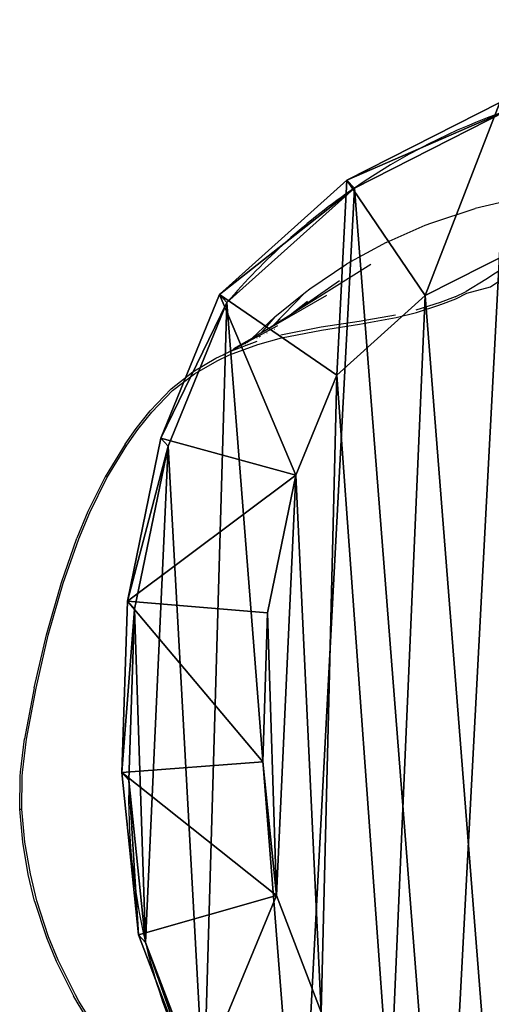
# Model space of a CAD drawing. Units: centimetres. Extents: x -246 to 270, y -202 to 198.
# Drawn here: x -96 to -90, y -43 to -29 of the extents above; entities that cross this region are included whole.
import ezdxf

# ---------------------------------------------------------------- set-up
doc = ezdxf.new("R2010")
doc.units = ezdxf.units.CM
doc.header["$LTSCALE"] = 2.54
doc.layers.get('0').update_dxf_attribs({"true_color": 0xff5454})
doc.layers.add('VP-DIM', color=7, linetype='Continuous')
doc.layers.add('VP-EQ', color=7, linetype='Continuous', true_color=0x8a3492)
doc.layers.get('VP-DIM').off()

# ---------------------------------------------------------------- blocks, each defined once
blk = doc.blocks.new('3DGeom-641_Defintion')
at = {"color": 0}
mesh = blk.add_polyface(dxfattribs=at)
corners = [(-111.51, -2371.67, 81.28), (-101.07, -2140.74, 81.28), (-112.12, -2360.82, 81.28), (-108.41, -2382.09, 81.28), (-102.98, -2391.5, 81.28), (-95.53, -2399.42, 81.28), (-94.45, -1920.49, 81.28), (-86.46, -2405.4, 81.28), (-92.24, -1700.14, 81.28), (-128.29, -591.8, 81.28), (-122.9, -143.88, 81.28), (-128.29, -367.81, 81.28), (-122.9, -815.73, 81.28), (-112.12, 79.86, 81.28), (-112.12, -1039.47, 81.28), (-109.66, 92.92, 81.28), (-101.07, -1259.54, 81.28), (-104.02, 104.96, 81.28), (-95.56, 115.22, 81.28), (-94.45, -1479.8, 81.28), (-84.82, 123.05, 81.28), (-76.25, -2409.12, 81.28), (-72.46, 127.95, 81.28), (-65.45, -2410.38, 81.28), (-59.27, 129.62, 81.28), (180.47, -2410.38, 81.28), (172.75, 129.62, 81.28), (183.93, 128.16, 81.28), (194.94, -2408.49, 81.28), (194.36, 123.88, 81.28), (203.34, 117.06, 81.28), (208.45, -2402.96, 81.28), (210.27, 108.17, 81.28), (220.08, -2394.15, 81.28), (244.88, 49.38, 81.28), (229.07, -2382.65, 81.28), (234.81, -2369.23, 81.28), (236.91, -2354.78, 81.28), (246.43, -1560.74, 81.28), (248.17, 42.46, 81.28), (251.09, -766.66, 81.28), (250.19, 35.07, 81.28), (250.89, 27.44, 81.28)]
mesh.append_faces([[corners[k] for k in face] for face in [(0, 1, 2), (9, 10, 11), (41, 40, 42)]], dxfattribs={"vtx0": -1, "color": 0})
mesh.append_faces([[corners[k] for k in face] for face in [(1, 5, 6), (6, 7, 8), (10, 12, 13), (13, 14, 15), (15, 16, 17), (17, 16, 18), (18, 19, 20), (20, 21, 22), (22, 23, 24), (24, 25, 26), (26, 25, 27), (27, 28, 29), (29, 28, 30), (30, 31, 32), (32, 33, 34), (34, 38, 39), (39, 40, 41)]], dxfattribs={"vtx0": -1, "vtx1": -1, "color": 0})
mesh.append_faces([[corners[k] for k in face] for face in [(20, 8, 7)]], dxfattribs={"vtx0": -1, "vtx1": -1, "vtx2": -1, "color": 0})
mesh.append_faces([[corners[k] for k in face] for face in [(1, 0, 3), (1, 3, 4), (1, 4, 5), (6, 5, 7), (10, 9, 12), (13, 12, 14), (15, 14, 16), (18, 16, 19), (20, 19, 8), (20, 7, 21), (22, 21, 23), (24, 23, 25), (27, 25, 28), (30, 28, 31), (32, 31, 33), (34, 33, 35), (34, 35, 36), (34, 36, 37), (34, 37, 38), (39, 38, 40)]], dxfattribs={"vtx0": -1, "vtx2": -1, "color": 0})
mesh = blk.add_polyface(dxfattribs=at)
corners = [(-59.27, 129.62), (111.91, 87.2), (111.76, 86.08), (112.34, 88.25), (113.04, 89.16), (113.94, 89.85), (172.75, 129.62), (114.99, 90.28), (116.11, 90.43), (117.24, 90.28), (118.29, 89.85), (119.19, 89.16), (119.89, 88.25), (120.32, 87.2), (120.47, 86.08), (-122.9, -143.88), (-128.29, -591.8), (-128.29, -367.81), (-122.9, -815.73), (-112.12, 79.86), (-112.12, -1039.47), (-109.66, 92.92), (-101.07, -1259.54), (-104.02, 104.96), (-95.56, 115.22), (-94.45, -1479.8), (-84.82, 123.05), (-92.24, -1700.14), (-86.46, -2405.4), (-76.25, -2409.12), (-72.46, 127.95), (-65.45, -2410.38), (180.47, -2410.38), (111.91, 84.95), (112.34, 83.9), (113.04, 83), (113.94, 82.31), (114.99, 81.87), (116.11, 81.72), (117.24, 81.87), (118.29, 82.31), (119.19, 83), (119.89, 83.9), (120.32, 84.95), (183.93, 128.16), (194.94, -2408.49), (194.36, 123.88), (203.34, 117.06), (208.45, -2402.96), (210.27, 108.17), (220.08, -2394.15), (244.88, 49.38), (229.07, -2382.65), (234.81, -2369.23), (236.91, -2354.78), (246.43, -1560.74), (248.17, 42.46), (251.09, -766.66), (250.19, 35.07), (250.89, 27.44), (-101.07, -2140.74), (-111.51, -2371.67), (-112.12, -2360.82), (-108.41, -2382.09), (-102.98, -2391.5), (-95.53, -2399.42), (-94.45, -1920.49)]
mesh.append_faces([[corners[k] for k in face] for face in [(15, 16, 17), (57, 58, 59), (60, 61, 62)]], dxfattribs={"vtx0": -1, "color": 0})
mesh.append_faces([[corners[k] for k in face] for face in [(1, 0, 3), (3, 0, 4), (4, 0, 5), (5, 6, 7), (7, 6, 8), (8, 6, 9), (9, 6, 10), (10, 6, 11), (11, 6, 12), (12, 6, 13), (13, 6, 14), (16, 15, 18), (18, 19, 20), (20, 21, 22), (22, 24, 25), (25, 26, 27), (28, 26, 29), (29, 30, 31), (31, 0, 32), (32, 44, 45), (45, 47, 48), (48, 49, 50), (50, 51, 52), (52, 51, 53), (53, 51, 54), (54, 51, 55), (55, 56, 57), (61, 60, 63), (63, 60, 64), (64, 60, 65), (65, 66, 28)]], dxfattribs={"vtx0": -1, "vtx1": -1, "color": 0})
mesh.append_faces([[corners[k] for k in face] for face in [(27, 26, 28), (32, 0, 2), (32, 14, 6)]], dxfattribs={"vtx0": -1, "vtx1": -1, "vtx2": -1, "color": 0})
mesh.append_faces([[corners[k] for k in face] for face in [(0, 1, 2), (5, 0, 6), (18, 15, 19), (20, 19, 21), (22, 21, 23), (22, 23, 24), (25, 24, 26), (29, 26, 30), (31, 30, 0), (32, 2, 33), (32, 33, 34), (32, 34, 35), (32, 35, 36), (32, 36, 37), (32, 37, 38), (32, 38, 39), (32, 39, 40), (32, 40, 41), (32, 41, 42), (32, 42, 43), (32, 43, 14), (32, 6, 44), (45, 44, 46), (45, 46, 47), (48, 47, 49), (50, 49, 51), (55, 51, 56), (57, 56, 58), (65, 60, 66), (28, 66, 27)]], dxfattribs={"vtx0": -1, "vtx2": -1, "color": 0})
mesh = blk.add_polyface(dxfattribs=at)
corners = [(-59.27, 129.62, 81.28), (172.75, 129.62), (-59.27, 129.62), (172.75, 129.62, 81.28)]
mesh.append_faces([[corners[k] for k in face] for face in [(0, 1, 2), (1, 0, 3)]], dxfattribs={"vtx0": -1, "color": 0})
blk = doc.blocks.new('Group271_1')
at = {"color": 0, "xscale": 0.03444881860430785, "yscale": 0.03444881860430785, "zscale": 0.03444881860430787, "rotation": 270}
blk.add_blockref('3DGeom-641_Defintion', (189.285, -5.926, 32.2), dxfattribs=at)
blk = doc.blocks.new('Group270_1')
at = {"color": 0}
blk.add_blockref('Group271_1', (0, 0), dxfattribs=at)
blk = doc.blocks.new('3DGeom-623_Defintion')
at = {"color": 0}
mesh = blk.add_polyface(dxfattribs=at)
corners = [(-1270, 1143, 533.4), (-854, 0), (-854, 0, 533.4), (-1270, 1143)]
mesh.append_faces([[corners[k] for k in face] for face in [(0, 1, 2), (1, 0, 3)]], dxfattribs={"vtx0": -1, "color": 0})
mesh = blk.add_polyface(dxfattribs=at)
corners = [(-1270, 1143, 533.4), (1270, 1143), (-1270, 1143), (1270, 1143, 533.4)]
mesh.append_faces([[corners[k] for k in face] for face in [(0, 1, 2), (1, 0, 3)]], dxfattribs={"vtx0": -1, "color": 0})
mesh = blk.add_polyface(dxfattribs=at)
corners = [(-854, 0, 533.4), (1270, 1143, 533.4), (-1270, 1143, 533.4), (854, 0, 533.4)]
mesh.append_faces([[corners[k] for k in face] for face in [(0, 1, 2), (1, 0, 3)]], dxfattribs={"vtx0": -1, "color": 0})
blk = doc.blocks.new('Group269_1')
at = {"color": 0, "extrusion": (1, -1.28317e-16, -7.93434e-16), "xscale": 0.007874015865363475, "yscale": 0.007874015865363473, "zscale": 0.007874015865363473, "rotation": 360}
blk.add_blockref('3DGeom-623_Defintion', (0, 23.2, 189.8), dxfattribs=at)
blk = doc.blocks.new('Group268_1')
at = {"color": 0}
blk.add_blockref('Group269_1', (0, 0), dxfattribs=at)
blk = doc.blocks.new('_AWECZKA_Z_NOG_')
at = {"color": 0}
for name, p in [('Group268_1', (-106.25, 12.642, -23.2)), ('Group270_1', (-106.25, 14.576, -23.2))]:
    blk.add_blockref(name, p, dxfattribs=at)
blk = doc.blocks.new('Difference')
at = {"color": 0}
for p, q in [((3.086, 16.502, 38.039), (5.18, 17.567, 38.039)), ((3.086, 16.502, 38.039), (5.18, 17.567, 38.039)), ((3.188, 16.392, 35.275), (5.282, 17.458, 35.292)), ((3.188, 16.392, 35.275), (5.282, 17.458, 35.292)), ((1.339, 14.931, 38.039), (3.086, 16.502, 38.039)), ((1.339, 14.931, 38.039), (3.086, 16.502, 38.039)), ((3.188, 16.392, 35.275), (3.086, 16.502, 38.039)), ((3.188, 16.392, 35.275), (3.086, 16.502, 38.039)), ((4.156, 14.917, 40.039), (3.086, 16.502, 38.039)), ((4.156, 14.917, 40.039), (3.086, 16.502, 38.039)), ((1.441, 14.821, 35.274), (3.188, 16.392, 35.275)), ((1.441, 14.821, 35.274), (3.188, 16.392, 35.275)), ((3.188, 16.392), (3.188, 16.392, 35.275)), ((3.188, 16.392), (3.188, 16.392, 35.275)), ((4.156, 14.917, 40.039), (5.781, 15.743, 40.039)), ((4.156, 14.917, 40.039), (5.781, 15.743, 40.039)), ((0.533, 12.96, 38.039), (1.339, 14.931, 38.039)), ((0.533, 12.96, 38.039), (1.339, 14.931, 38.039)), ((1.441, 14.821, 35.274), (1.339, 14.931, 38.039)), ((1.441, 14.821, 35.274), (1.339, 14.931, 38.039)), ((2.945, 13.827, 40.039), (1.339, 14.931, 38.039)), ((2.945, 13.827, 40.039), (1.339, 14.931, 38.039)), ((2.945, 13.827, 40.039), (4.156, 14.917, 40.039)), ((2.945, 13.827, 40.039), (4.156, 14.917, 40.039)), ((0.634, 12.851, 35.298), (1.441, 14.821, 35.274)), ((0.634, 12.851, 35.298), (1.441, 14.821, 35.274)), ((1.441, 14.821), (1.441, 14.821, 35.274)), ((1.441, 14.821), (1.441, 14.821, 35.274)), ((2.383, 12.453, 40.039), (2.945, 13.827, 40.039)), ((2.383, 12.453, 40.039), (2.945, 13.827, 40.039)), ((0.076, 10.724, 38.039), (0.533, 12.96, 38.039)), ((0.076, 10.724, 38.039), (0.533, 12.96, 38.039)), ((0.176, 10.617, 35.334), (0.634, 12.851, 35.298)), ((0.176, 10.617, 35.334), (0.634, 12.851, 35.298)), ((0.533, 12.96, 38.039), (0.634, 12.851, 35.298)), ((0.533, 12.96, 38.039), (0.634, 12.851, 35.298)), ((0.533, 12.96, 38.039), (2.383, 12.453, 40.039)), ((0.533, 12.96, 38.039), (2.383, 12.453, 40.039)), ((0.634, 12.851, 35.298), (0.634, 12.851)), ((0.634, 12.851, 35.298), (0.634, 12.851)), ((1.997, 10.567, 40.039), (2.383, 12.453, 40.039)), ((1.997, 10.567, 40.039), (2.383, 12.453, 40.039)), ((0, 8.376, 38.039), (0.076, 10.724, 38.039)), ((0, 8.376, 38.039), (0.076, 10.724, 38.039)), ((0.176, 10.617, 35.334), (0.076, 10.724, 38.039)), ((0.176, 10.617, 35.334), (0.076, 10.724, 38.039)), ((0.076, 10.724, 38.039), (1.997, 10.567, 40.039)), ((0.076, 10.724, 38.039), (1.997, 10.567, 40.039)), ((0.098, 8.27, 35.379), (0.176, 10.617, 35.334)), ((0.098, 8.27, 35.379), (0.176, 10.617, 35.334)), ((0.176, 10.617), (0.176, 10.617, 35.334)), ((0.176, 10.617), (0.176, 10.617, 35.334)), ((1.931, 8.523, 40.039), (1.997, 10.567, 40.039)), ((1.931, 8.523, 40.039), (1.997, 10.567, 40.039)), ((1.931, 8.523, 40.039), (0, 8.376, 38.039)), ((1.931, 8.523, 40.039), (0, 8.376, 38.039)), ((2.119, 6.689, 40.039), (1.931, 8.523, 40.039)), ((2.119, 6.689, 40.039), (1.931, 8.523, 40.039)), ((0.229, 6.146, 38.039), (0, 8.376, 38.039)), ((0.098, 8.27, 35.379), (0, 8.376, 38.039)), ((0.098, 8.27, 35.379), (0, 8.376, 38.039)), ((0.229, 6.146, 38.039), (0, 8.376, 38.039)), ((0.326, 6.042, 35.428), (0.098, 8.27, 35.379)), ((0.098, 8.27), (0.098, 8.27, 35.379)), ((0.326, 6.042, 35.428), (0.098, 8.27, 35.379)), ((0.098, 8.27), (0.098, 8.27, 35.379)), ((2.119, 6.689, 40.039), (0.229, 6.146, 38.039)), ((2.119, 6.689, 40.039), (0.229, 6.146, 38.039)), ((2.731, 5.086, 40.039), (2.119, 6.689, 40.039)), ((2.731, 5.086, 40.039), (2.119, 6.689, 40.039)), ((0.326, 6.042, 35.428), (0.229, 6.146, 38.039)), ((1.028, 4.05, 38.039), (0.229, 6.146, 38.039)), ((0.326, 6.042, 35.428), (0.229, 6.146, 38.039)), ((1.028, 4.05, 38.039), (0.229, 6.146, 38.039)), ((1.123, 3.948, 35.484), (0.326, 6.042, 35.428)), ((0.326, 6.042), (0.326, 6.042, 35.428)), ((1.123, 3.948, 35.484), (0.326, 6.042, 35.428)), ((0.326, 6.042), (0.326, 6.042, 35.428))]:
    blk.add_line(p, q, dxfattribs=at)
for centre, radius, start, end in [((8.282, 8.973), 9, 109.4749, 124.4749), ((8.282, 8.973), 9, 109.4749, 124.4749), ((8.282, 8.973), 9, 124.4749, 139.4749), ((8.282, 8.973), 9, 124.4749, 139.4749), ((8.676, 8.021), 8.582, 178.3322, 193.3322), ((8.676, 8.021), 8.582, 178.3322, 193.3322), ((8.676, 8.021), 8.582, 193.3322, 208.3322), ((8.676, 8.021), 8.582, 193.3322, 208.3322)]:
    blk.add_arc(centre, radius, start, end, dxfattribs=at)
mesh = blk.add_polyface(dxfattribs=at)
corners = [(0.176, 10.617), (0.326, 6.042), (0.098, 8.27), (0.634, 12.851), (1.123, 3.948), (1.441, 14.821), (2.434, 2.131), (3.188, 16.392), (4.404, 0.851), (5.282, 17.458), (6.638, 0.124), (7.58, 17.945), (8.984, 0), (9.997, 17.558), (10.846, 0.487), (12.231, 16.559), (12.542, 1.553), (14.13, 15.016), (13.957, 3.125), (15.488, 5.027), (15.497, 13.496), (16.474, 7.261), (16.424, 11.674), (16.849, 9.675)]
mesh.append_faces([[corners[k] for k in face] for face in [(0, 1, 2), (21, 22, 23)]], dxfattribs={"vtx0": -1, "color": 0})
mesh.append_faces([[corners[k] for k in face] for face in [(1, 3, 4), (4, 5, 6), (6, 7, 8), (8, 9, 10), (10, 11, 12), (12, 13, 14), (14, 15, 16), (16, 17, 18), (18, 17, 19), (19, 20, 21)]], dxfattribs={"vtx0": -1, "vtx1": -1, "color": 0})
mesh.append_faces([[corners[k] for k in face] for face in [(1, 0, 3), (4, 3, 5), (6, 5, 7), (8, 7, 9), (10, 9, 11), (12, 11, 13), (14, 13, 15), (16, 15, 17), (19, 17, 20), (21, 20, 22)]], dxfattribs={"vtx0": -1, "vtx2": -1, "color": 0})
mesh = blk.add_polyface(dxfattribs=at)
corners = [(3.086, 16.502, 38.039), (5.282, 17.458, 35.292), (3.188, 16.392, 35.275), (5.18, 17.567, 38.039)]
mesh.append_faces([[corners[k] for k in face] for face in [(0, 1, 2), (1, 0, 3)]], dxfattribs={"vtx0": -1, "color": 0})
mesh = blk.add_polyface(dxfattribs=at)
corners = [(4.156, 14.917, 40.039), (5.18, 17.567, 38.039), (3.086, 16.502, 38.039), (5.781, 15.743, 40.039)]
mesh.append_faces([[corners[k] for k in face] for face in [(0, 1, 2), (1, 0, 3)]], dxfattribs={"vtx0": -1, "color": 0})
mesh = blk.add_polyface(dxfattribs=at)
corners = [(3.188, 16.392, 35.275), (5.282, 17.458), (3.188, 16.392), (5.282, 17.458, 35.292)]
mesh.append_faces([[corners[k] for k in face] for face in [(0, 1, 2), (1, 0, 3)]], dxfattribs={"vtx0": -1, "color": 0})
mesh = blk.add_polyface(dxfattribs=at)
corners = [(1.339, 14.931, 38.039), (3.188, 16.392, 35.275), (1.441, 14.821, 35.274), (3.086, 16.502, 38.039)]
mesh.append_faces([[corners[k] for k in face] for face in [(0, 1, 2), (1, 0, 3)]], dxfattribs={"vtx0": -1, "color": 0})
mesh = blk.add_polyface(dxfattribs=at)
corners = [(2.945, 13.827, 40.039), (3.086, 16.502, 38.039), (1.339, 14.931, 38.039), (4.156, 14.917, 40.039)]
mesh.append_faces([[corners[k] for k in face] for face in [(0, 1, 2), (1, 0, 3)]], dxfattribs={"vtx0": -1, "color": 0})
mesh = blk.add_polyface(dxfattribs=at)
corners = [(1.441, 14.821, 35.274), (3.188, 16.392), (1.441, 14.821), (3.188, 16.392, 35.275)]
mesh.append_faces([[corners[k] for k in face] for face in [(0, 1, 2), (1, 0, 3)]], dxfattribs={"vtx0": -1, "color": 0})
mesh = blk.add_polyface(dxfattribs=at)
corners = [(2.119, 6.689, 40.039), (1.997, 10.567, 40.039), (1.931, 8.523, 40.039), (2.383, 12.453, 40.039), (2.731, 5.086, 40.039), (2.945, 13.827, 40.039), (3.671, 3.784, 40.039), (4.156, 14.917, 40.039), (5.109, 2.849, 40.039), (5.781, 15.743, 40.039), (6.844, 2.283, 40.039), (7.458, 16.098, 40.039), (8.617, 2.188, 40.039), (9.249, 15.81, 40.039), (9.881, 2.518, 40.039), (11.004, 15.023, 40.039), (11.081, 3.272, 40.039), (12.58, 13.742, 40.039), (12.273, 4.595, 40.039), (13.603, 6.25, 40.039), (13.669, 12.533, 40.039), (14.376, 8.003, 40.039), (14.358, 11.179, 40.039), (14.653, 9.795, 40.039)]
mesh.append_faces([[corners[k] for k in face] for face in [(0, 1, 2), (22, 21, 23)]], dxfattribs={"vtx0": -1, "color": 0})
mesh.append_faces([[corners[k] for k in face] for face in [(1, 0, 3), (3, 4, 5), (5, 6, 7), (7, 8, 9), (9, 10, 11), (11, 12, 13), (13, 14, 15), (15, 16, 17), (17, 19, 20), (20, 21, 22)]], dxfattribs={"vtx0": -1, "vtx1": -1, "color": 0})
mesh.append_faces([[corners[k] for k in face] for face in [(3, 0, 4), (5, 4, 6), (7, 6, 8), (9, 8, 10), (11, 10, 12), (13, 12, 14), (15, 14, 16), (17, 16, 18), (17, 18, 19), (20, 19, 21)]], dxfattribs={"vtx0": -1, "vtx2": -1, "color": 0})
mesh = blk.add_polyface(dxfattribs=at)
corners = [(0.533, 12.96, 38.039), (1.441, 14.821, 35.274), (0.634, 12.851, 35.298), (1.339, 14.931, 38.039)]
mesh.append_faces([[corners[k] for k in face] for face in [(0, 1, 2), (1, 0, 3)]], dxfattribs={"vtx0": -1, "color": 0})
mesh = blk.add_polyface(dxfattribs=at)
corners = [(2.383, 12.453, 40.039), (1.339, 14.931, 38.039), (0.533, 12.96, 38.039), (2.945, 13.827, 40.039)]
mesh.append_faces([[corners[k] for k in face] for face in [(0, 1, 2), (1, 0, 3)]], dxfattribs={"vtx0": -1, "color": 0})
mesh = blk.add_polyface(dxfattribs=at)
corners = [(1.441, 14.821, 35.274), (0.634, 12.851), (0.634, 12.851, 35.298), (1.441, 14.821)]
mesh.append_faces([[corners[k] for k in face] for face in [(0, 1, 2), (1, 0, 3)]], dxfattribs={"vtx0": -1, "color": 0})
mesh = blk.add_polyface(dxfattribs=at)
corners = [(0.076, 10.724, 38.039), (0.634, 12.851, 35.298), (0.176, 10.617, 35.334), (0.533, 12.96, 38.039)]
mesh.append_faces([[corners[k] for k in face] for face in [(0, 1, 2), (1, 0, 3)]], dxfattribs={"vtx0": -1, "color": 0})
mesh = blk.add_polyface(dxfattribs=at)
corners = [(2.383, 12.453, 40.039), (0.076, 10.724, 38.039), (1.997, 10.567, 40.039), (0.533, 12.96, 38.039)]
mesh.append_faces([[corners[k] for k in face] for face in [(0, 1, 2), (1, 0, 3)]], dxfattribs={"vtx0": -1, "color": 0})
mesh = blk.add_polyface(dxfattribs=at)
corners = [(0.634, 12.851, 35.298), (0.176, 10.617), (0.176, 10.617, 35.334), (0.634, 12.851)]
mesh.append_faces([[corners[k] for k in face] for face in [(0, 1, 2), (1, 0, 3)]], dxfattribs={"vtx0": -1, "color": 0})
mesh = blk.add_polyface(dxfattribs=at)
corners = [(0, 8.376, 38.039), (0.176, 10.617, 35.334), (0.098, 8.27, 35.379), (0.076, 10.724, 38.039)]
mesh.append_faces([[corners[k] for k in face] for face in [(0, 1, 2), (1, 0, 3)]], dxfattribs={"vtx0": -1, "color": 0})
mesh = blk.add_polyface(dxfattribs=at)
corners = [(1.931, 8.523, 40.039), (0.076, 10.724, 38.039), (0, 8.376, 38.039), (1.997, 10.567, 40.039)]
mesh.append_faces([[corners[k] for k in face] for face in [(0, 1, 2), (1, 0, 3)]], dxfattribs={"vtx0": -1, "color": 0})
mesh = blk.add_polyface(dxfattribs=at)
corners = [(0.176, 10.617, 35.334), (0.098, 8.27), (0.098, 8.27, 35.379), (0.176, 10.617)]
mesh.append_faces([[corners[k] for k in face] for face in [(0, 1, 2), (1, 0, 3)]], dxfattribs={"vtx0": -1, "color": 0})
mesh = blk.add_polyface(dxfattribs=at)
corners = [(2.119, 6.689, 40.039), (0, 8.376, 38.039), (0.229, 6.146, 38.039), (1.931, 8.523, 40.039)]
mesh.append_faces([[corners[k] for k in face] for face in [(0, 1, 2), (1, 0, 3)]], dxfattribs={"vtx0": -1, "color": 0})
mesh = blk.add_polyface(dxfattribs=at)
corners = [(0.229, 6.146, 38.039), (0.098, 8.27, 35.379), (0.326, 6.042, 35.428), (0, 8.376, 38.039)]
mesh.append_faces([[corners[k] for k in face] for face in [(0, 1, 2), (1, 0, 3)]], dxfattribs={"vtx0": -1, "color": 0})
mesh = blk.add_polyface(dxfattribs=at)
corners = [(0.098, 8.27, 35.379), (0.326, 6.042), (0.326, 6.042, 35.428), (0.098, 8.27)]
mesh.append_faces([[corners[k] for k in face] for face in [(0, 1, 2), (1, 0, 3)]], dxfattribs={"vtx0": -1, "color": 0})
mesh = blk.add_polyface(dxfattribs=at)
corners = [(1.028, 4.05, 38.039), (2.119, 6.689, 40.039), (0.229, 6.146, 38.039), (2.731, 5.086, 40.039)]
mesh.append_faces([[corners[k] for k in face] for face in [(0, 1, 2), (1, 0, 3)]], dxfattribs={"vtx0": -1, "color": 0})
mesh = blk.add_polyface(dxfattribs=at)
corners = [(1.028, 4.05, 38.039), (0.326, 6.042, 35.428), (1.123, 3.948, 35.484), (0.229, 6.146, 38.039)]
mesh.append_faces([[corners[k] for k in face] for face in [(0, 1, 2), (1, 0, 3)]], dxfattribs={"vtx0": -1, "color": 0})
mesh = blk.add_polyface(dxfattribs=at)
corners = [(0.326, 6.042, 35.428), (1.123, 3.948), (1.123, 3.948, 35.484), (0.326, 6.042)]
mesh.append_faces([[corners[k] for k in face] for face in [(0, 1, 2), (1, 0, 3)]], dxfattribs={"vtx0": -1, "color": 0})
blk = doc.blocks.new('Group_7')
at = {"color": 253, "true_color": 0xcab79a, "rotation": 225.7568909479867}
blk.add_blockref('_AWECZKA_Z_NOG_', (63.796, 85.273, 19.374), dxfattribs=at)
at = {"color": 253, "true_color": 0xcab79a}
blk.add_blockref('Difference', (0, 0), dxfattribs=at)
blk = doc.blocks.new('1350◘3d')
at = {"color": 253, "true_color": 0xcab79a, "extrusion": (0, 1, 0), "rotation": 180}
blk.add_blockref('Group_7', (94.83, 47.99), dxfattribs=at)
blk = doc.blocks.new('1350')
at = {"color": 7}
for p, q in [((-76.085, -50.533), (-76.691, -50.676)), ((-77.283, -50.869), (-76.691, -50.676)), ((-77.907, -51.14), (-77.376, -50.905)), ((-77.376, -50.905), (-77.283, -50.869)), ((-77.907, -51.14), (-78.446, -51.434)), ((-76.055, -51.326), (-76.541, -51.65)), ((-78.119, -51.441), (-79.198, -52.12)), ((-78.956, -51.775), (-78.446, -51.434)), ((-76.477, -51.749), (-75.992, -51.421)), ((-78.55, -51.665), (-79.198, -52.12)), ((-76.541, -51.65), (-76.813, -51.815)), ((-78.724, -51.866), (-79.574, -52.357)), ((-79.014, -51.822), (-79.465, -52.289)), ((-79.434, -52.159), (-79.014, -51.822)), ((-79.014, -51.822), (-78.956, -51.775)), ((-76.964, -51.888), (-76.813, -51.815)), ((-76.953, -51.914), (-76.802, -51.835)), ((-76.802, -51.835), (-76.477, -51.749)), ((-79.246, -52.151), (-78.985, -51.944)), ((-77.167, -51.965), (-77.5, -52.067)), ((-77.491, -52.101), (-77.171, -51.996)), ((-77.157, -51.993), (-77.171, -51.996)), ((-76.964, -51.888), (-77.167, -51.965)), ((-77.157, -51.993), (-76.953, -51.914)), ((-79.198, -52.12), (-79.246, -52.151)), ((-78.279, -52.221), (-77.779, -52.133)), ((-77.771, -52.171), (-77.491, -52.101)), ((-79.743, -52.454), (-79.434, -52.159)), ((-79.434, -52.159), (-79.624, -52.386)), ((-79.246, -52.151), (-79.443, -52.275)), ((-79.362, -52.189), (-79.443, -52.275)), ((-78.8, -52.299), (-78.279, -52.221)), ((-78.793, -52.342), (-78.273, -52.263)), ((-78.273, -52.263), (-77.771, -52.171)), ((-80.028, -52.624), (-79.394, -52.278)), ((-79.624, -52.386), (-79.719, -52.441)), ((-79.574, -52.357), (-79.624, -52.386)), ((-79.465, -52.289), (-79.574, -52.357)), ((-79.571, -52.398), (-79.573, -52.4)), ((-79.541, -52.384), (-79.538, -52.382)), ((-79.472, -52.349), (-79.475, -52.352)), ((-79.443, -52.275), (-79.465, -52.289)), ((-79.436, -52.332), (-79.438, -52.333)), ((-79.351, -52.409), (-78.8, -52.299)), ((-79.341, -52.45), (-78.793, -52.342)), ((-79.68, -52.499), (-80.07, -52.645)), ((-80.054, -52.681), (-79.667, -52.538)), ((-79.996, -52.597), (-79.743, -52.454)), ((-79.83, -52.525), (-79.845, -52.534)), ((-79.807, -52.515), (-79.804, -52.512)), ((-79.743, -52.454), (-79.719, -52.441)), ((-79.678, -52.451), (-79.68, -52.453)), ((-79.667, -52.538), (-79.341, -52.45)), ((-79.646, -52.435), (-79.651, -52.439)), ((-79.628, -52.426), (-79.633, -52.43)), ((-80.144, -52.681), (-80.129, -52.672)), ((-80.129, -52.672), (-80.07, -52.645)), ((-80.07, -52.645), (-80.028, -52.624)), ((-79.882, -52.551), (-79.894, -52.558)), ((-80.556, -52.913), (-80.243, -52.728)), ((-80.536, -52.942), (-80.226, -52.762)), ((-80.243, -52.728), (-80.144, -52.681)), ((-80.226, -52.762), (-80.054, -52.681)), ((-80.856, -53.146), (-80.556, -52.913)), ((-80.835, -53.17), (-80.536, -52.942)), ((-81.142, -53.45), (-80.856, -53.146)), ((-81.119, -53.469), (-80.835, -53.17)), ((-81.332, -53.691), (-81.142, -53.45)), ((-81.309, -53.708), (-81.119, -53.469)), ((-81.485, -53.907), (-81.332, -53.691)), ((-81.462, -53.922), (-81.309, -53.708)), ((-81.485, -53.907), (-81.758, -54.356)), ((-81.734, -54.369), (-81.462, -53.922)), ((-81.758, -54.356), (-81.994, -54.832)), ((-81.969, -54.843), (-81.734, -54.369)), ((-81.994, -54.832), (-82.146, -55.198)), ((-82.121, -55.208), (-81.969, -54.843)), ((-82.359, -55.806), (-82.146, -55.198)), ((-82.333, -55.814), (-82.121, -55.208)), ((-82.564, -56.521), (-82.359, -55.806)), ((-82.538, -56.528), (-82.333, -55.814)), ((-82.731, -57.248), (-82.564, -56.521)), ((-82.704, -57.254), (-82.538, -56.528)), ((-82.731, -57.248), (-82.865, -57.951)), ((-82.836, -57.956), (-82.704, -57.254)), ((-82.921, -58.408), (-82.865, -57.951)), ((-82.892, -58.41), (-82.836, -57.956)), ((-82.929, -58.916), (-82.924, -58.46)), ((-82.924, -58.46), (-82.921, -58.408)), ((-82.901, -58.915), (-82.896, -58.462)), ((-82.896, -58.462), (-82.892, -58.41)), ((-82.929, -58.916), (-82.901, -58.915)), ((-82.887, -59.369), (-82.929, -58.916)), ((-82.859, -59.365), (-82.901, -58.915)), ((-82.812, -59.809), (-82.887, -59.369)), ((-82.783, -59.803), (-82.859, -59.365)), ((-82.725, -60.177), (-82.812, -59.809)), ((-82.696, -60.17), (-82.783, -59.803)), ((-82.725, -60.177), (-82.564, -60.676)), ((-82.536, -60.666), (-82.696, -60.17)), ((-82.564, -60.676), (-82.431, -60.999)), ((-82.404, -60.987), (-82.536, -60.666)), ((-82.431, -60.999), (-82.193, -61.475)), ((-82.167, -61.461), (-82.404, -60.987)), ((-82.143, -61.564), (-82.193, -61.475)), ((-82.118, -61.55), (-82.167, -61.461)), ((-81.798, -62.122), (-82.143, -61.564)), ((-81.774, -62.106), (-82.118, -61.55))]:
    blk.add_line(p, q, dxfattribs=at)
blk = doc.blocks.new('1350 2d')
at = {"layer": 'VP-EQ'}
blk.add_blockref('1350', (242.906, 193.074), dxfattribs=at)

msp = doc.modelspace()

# ---------------------------------------------------------------- block references
at = {"extrusion": (0, -1, 0)}
msp.add_blockref('1350◘3d', (0, 0), dxfattribs=at)
at = {"layer": 'VP-DIM'}
msp.add_blockref('1350 2d', (-256.205, -174.278), dxfattribs=at)

doc.saveas('drawing.dxf')
